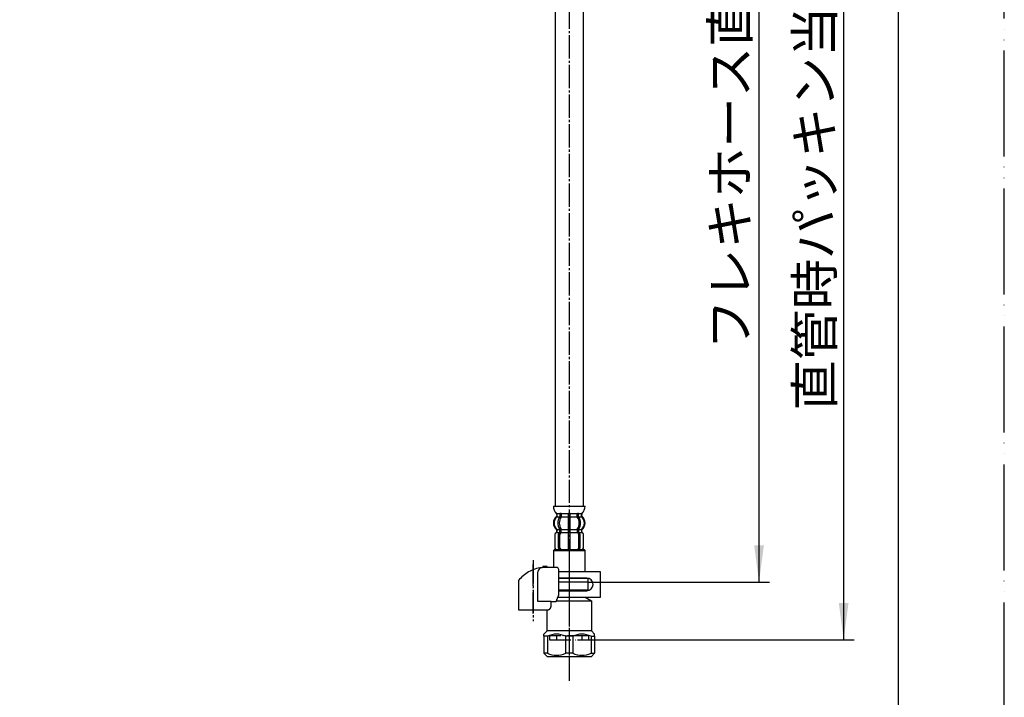
# Model space of a CAD drawing. Units: millimetres. Extents: x 0 to 1050, y 0 to 1485.
# Drawn here: x 585 to 1050, y 331 to 651 of the extents above; entities that cross this region are included whole.
import ezdxf

# ---------------------------------------------------------------- set-up
doc = ezdxf.new("R2010")
doc.units = ezdxf.units.MM
doc.linetypes.add('DASH_CENTER', pattern=[14, 11, -1, 1, -1])
doc.linetypes.add('PHANTOM', pattern=[13, 10, -1, 0, -1, 0, -1])
doc.layers.add('1', color=7, linetype='Continuous')
doc.styles.add('CONVERTER_11', font='MS Mincho.ttf', dxfattribs={"width": 0.89})
doc.dimstyles.new('ME10_DIM_11', dxfattribs={"dimtxt": 17.5, "dimasz": 17.5, "dimexe": 5, "dimexo": 0, "dimgap": 5, "dimtad": 1, "dimdsep": 46, "dimtxsty": 'CONVERTER_11', "dimsah": 1, "dimcen": 0.09, "dimclrd": 2, "dimclre": 2, "dimclrt": 7, "dimadec": 0, "dimazin": 0, "dimtfac": 1, "dimtdec": 4, "dimtix": 1, "dimtmove": 0, "dimatfit": 3, "dimfxl": 1, "dimtolj": 1, "dimtzin": 0, "dimarcsym": 0})
doc.dimstyles.new('ME10_DIM_17', dxfattribs={"dimtxt": 17.5, "dimasz": 17.5, "dimexe": 5, "dimexo": 0, "dimgap": 5, "dimtad": 1, "dimdsep": 46, "dimtxsty": 'CONVERTER_11', "dimsah": 1, "dimcen": 0.09, "dimclrd": 2, "dimclre": 2, "dimclrt": 7, "dimadec": 0, "dimazin": 0, "dimtfac": 1, "dimtdec": 4, "dimtix": 1, "dimtmove": 0, "dimatfit": 3, "dimfxl": 1, "dimtolj": 1, "dimtzin": 0, "dimarcsym": 0})

# ---------------------------------------------------------------- blocks, each defined once
blk = doc.blocks.new('30-69D-C2K__2', base_point=(812.64, 303.28))
at = {"color": 7, "linetype": 'Continuous'}
for p, q in [((851.84, 382.05), (853.34, 382.05)), ((853.34, 382.05), (853.34, 385.55))]:
    blk.add_line(p, q, dxfattribs=at)
at = {"layer": '1', "color": 7, "linetype": 'Continuous'}
for p, q in [((839.42, 382.05), (851.84, 382.05)), ((851.84, 382.05), (851.84, 381.55)), ((851.84, 378.55), (854.84, 376.82)), ((833.84, 362.55), (833.84, 372.55)), ((838.25, 376.82), (854.84, 376.82)), ((854.84, 376.82), (854.84, 362.55)), ((832.34, 361.05), (833.84, 362.55)), ((832.34, 360.05), (832.34, 361.05)), ((834.01, 360.05), (832.34, 360.05)), ((832.34, 360.05), (832.34, 352.05)), ((854.84, 362.55), (833.84, 362.55)), ((834.01, 360.05), (834.01, 352.05)), ((842.67, 352.05), (842.67, 360.05)), ((846.01, 360.05), (842.67, 360.05)), ((846.01, 360.05), (846.01, 352.05)), ((854.67, 360.05), (854.67, 352.05)), ((854.67, 360.05), (856.34, 360.05)), ((854.84, 362.55), (856.34, 361.05)), ((856.34, 360.05), (856.34, 361.05)), ((856.34, 360.05), (856.34, 352.05)), ((832.34, 352.05), (833.84, 350.55)), ((834.01, 352.05), (832.34, 352.05)), ((833.84, 350.55), (844.34, 350.55)), ((846.01, 352.05), (842.67, 352.05)), ((844.34, 350.55), (854.84, 350.55)), ((854.67, 352.05), (856.34, 352.05)), ((856.34, 352.05), (854.84, 350.55))]:
    blk.add_line(p, q, dxfattribs=at)
for centre, start, end in [((838.34, 351.18), 63.9922, 116.0078), ((850.34, 351.18), 63.9922, 116.0078), ((838.34, 360.93), 243.9922, 296.0078), ((850.34, 360.93), 243.9922, 296.0078)]:
    blk.add_arc(centre, 9.87, start, end, dxfattribs=at)
blk = doc.blocks.new('71-31-C2K__3', base_point=(1481.56, 387.59))
at = {"layer": '1', "color": 7, "linetype": 'Continuous'}
for p, q in [((859.14, 390.55), (839.42, 390.55)), ((852.64, 387.55), (839.42, 387.55)), ((859.14, 378.55), (859.14, 390.55)), ((838.99, 378.55), (859.14, 378.55)), ((839.42, 381.55), (852.64, 381.55))]:
    blk.add_line(p, q, dxfattribs=at)
for start, end in [(0, 90), (270, 0)]:
    blk.add_arc((852.64, 384.55), 3, start, end, dxfattribs=at)
blk = doc.blocks.new('88-153BK__4', base_point=(1224.1, 116.01))
at = {"color": 7, "linetype": 'Continuous'}
for p, q in [((820.36, 386.39), (820.36, 385.55)), ((838.14, 376.55), (839.42, 379.55))]:
    blk.add_line(p, q, dxfattribs=at)
for centre, radius, start, end in [((833.11, 376.28), 16.27, 96.2976, 119.5519), ((833.11, 376.28), 16.27, 94.4056, 96.2976), ((833.11, 376.28), 16.27, 90, 94.4056), ((838.42, 391.55), 1, 0, 90), ((833.11, 376.28), 16.27, 119.5519, 141.584)]:
    blk.add_arc(centre, radius, start, end, dxfattribs=at)
at = {"layer": '1', "color": 4, "linetype": 'PHANTOM'}
blk.add_line((827.36, 370.74), (827.36, 394.34), dxfattribs=at)
at = {"layer": '1', "color": 7, "linetype": 'Continuous'}
for p, q in [((831.86, 393.05), (831.86, 392.5)), ((833.86, 393.05), (831.86, 393.05)), ((833.86, 392.55), (833.11, 392.55)), ((833.86, 392.55), (833.86, 393.05)), ((838.42, 392.55), (833.86, 392.55)), ((839.42, 379.55), (839.42, 391.55)), ((829.54, 376.55), (829.54, 390.47)), ((820.36, 385.55), (820.36, 372.55)), ((820.36, 372.55), (834.36, 372.55)), ((835.82, 376.55), (829.54, 376.55)), ((834.36, 372.55), (834.36, 372.58)), ((835.82, 376.55), (838.14, 376.55)), ((835.82, 374.55), (835.82, 376.55))]:
    blk.add_line(p, q, dxfattribs=at)
blk.add_arc((831.54, 390.47), 2, 96.2976, 180, dxfattribs=at)
blk.add_open_spline([(834.36, 372.58), (834.36, 372.58), (834.37, 372.58), (834.39, 372.58), (834.4, 372.58), (834.4, 372.58), (834.41, 372.59), (834.42, 372.59), (834.43, 372.59), (834.43, 372.59), (834.44, 372.59), (834.45, 372.59), (834.46, 372.6), (834.46, 372.6), (834.47, 372.6), (834.48, 372.6), (834.49, 372.6), (834.49, 372.61), (834.5, 372.61), (834.51, 372.61), (834.52, 372.61), (834.52, 372.62), (834.53, 372.62), (834.54, 372.62), (834.55, 372.62), (834.55, 372.62), (834.56, 372.63), (834.57, 372.63), (834.58, 372.63), (834.58, 372.63), (834.59, 372.64), (834.6, 372.64), (834.61, 372.64), (834.61, 372.64), (834.62, 372.65), (834.63, 372.65), (834.63, 372.65), (834.64, 372.66), (834.65, 372.66), (834.66, 372.66), (834.66, 372.66), (834.67, 372.67), (834.68, 372.67), (834.68, 372.67), (834.69, 372.68), (834.7, 372.68), (834.7, 372.68), (834.71, 372.68), (834.72, 372.69), (834.73, 372.69), (834.73, 372.69), (834.74, 372.7), (834.75, 372.7), (834.75, 372.7), (834.76, 372.71), (834.77, 372.71), (834.78, 372.71), (834.78, 372.72), (834.79, 372.72), (834.8, 372.72), (834.8, 372.73), (834.81, 372.73), (834.82, 372.74), (834.82, 372.74), (834.83, 372.74), (834.84, 372.75), (834.84, 372.75), (834.85, 372.75), (834.86, 372.76), (834.86, 372.76), (834.87, 372.77), (834.88, 372.77), (834.88, 372.77), (834.89, 372.78), (834.9, 372.78), (834.9, 372.79), (834.91, 372.79), (834.92, 372.79), (834.92, 372.8), (834.93, 372.8), (834.94, 372.81), (834.94, 372.81), (834.95, 372.82), (834.96, 372.82), (834.96, 372.82), (834.97, 372.83), (834.98, 372.83), (834.98, 372.84), (834.99, 372.84), (835, 372.85), (835, 372.85), (835.01, 372.86), (835.02, 372.86), (835.02, 372.87), (835.03, 372.87), (835.03, 372.88), (835.04, 372.88), (835.05, 372.88), (835.05, 372.89), (835.06, 372.89), (835.07, 372.9), (835.07, 372.9), (835.08, 372.91), (835.08, 372.91), (835.09, 372.92), (835.1, 372.92), (835.1, 372.93), (835.11, 372.93), (835.12, 372.94), (835.12, 372.94), (835.13, 372.95), (835.13, 372.96), (835.14, 372.96), (835.15, 372.97), (835.15, 372.97), (835.16, 372.98), (835.16, 372.98), (835.17, 372.99), (835.18, 372.99), (835.18, 373), (835.19, 373), (835.19, 373.01), (835.2, 373.01), (835.2, 373.02), (835.2, 373.02), (835.21, 373.02), (835.21, 373.03), (835.22, 373.03), (835.22, 373.04), (835.23, 373.04), (835.23, 373.05), (835.24, 373.06), (835.24, 373.06), (835.25, 373.07), (835.26, 373.07), (835.26, 373.08), (835.27, 373.08), (835.27, 373.09), (835.28, 373.1), (835.28, 373.1), (835.29, 373.11), (835.29, 373.11), (835.3, 373.12), (835.31, 373.13), (835.31, 373.13), (835.32, 373.14), (835.32, 373.14), (835.33, 373.15), (835.33, 373.16), (835.34, 373.16), (835.34, 373.17), (835.35, 373.18), (835.35, 373.18), (835.36, 373.19), (835.36, 373.2), (835.37, 373.2), (835.37, 373.21), (835.38, 373.21), (835.38, 373.22), (835.39, 373.23), (835.39, 373.23), (835.4, 373.24), (835.4, 373.25), (835.41, 373.25), (835.41, 373.26), (835.42, 373.27), (835.42, 373.27), (835.43, 373.28), (835.43, 373.29), (835.44, 373.29), (835.44, 373.3), (835.45, 373.31), (835.45, 373.31), (835.46, 373.32), (835.46, 373.33), (835.47, 373.34), (835.47, 373.34), (835.47, 373.35), (835.48, 373.36), (835.48, 373.36), (835.49, 373.37), (835.49, 373.38), (835.5, 373.38), (835.5, 373.39), (835.51, 373.4), (835.51, 373.41), (835.51, 373.41), (835.52, 373.42), (835.52, 373.43), (835.53, 373.43), (835.53, 373.44), (835.54, 373.45), (835.54, 373.46), (835.54, 373.46), (835.55, 373.47), (835.55, 373.48), (835.56, 373.49), (835.56, 373.49), (835.56, 373.5), (835.57, 373.51), (835.57, 373.52), (835.58, 373.52), (835.58, 373.53), (835.58, 373.54), (835.59, 373.54), (835.59, 373.55), (835.59, 373.56), (835.6, 373.57), (835.6, 373.58), (835.61, 373.58), (835.61, 373.59), (835.61, 373.6), (835.62, 373.61), (835.62, 373.61), (835.62, 373.62), (835.63, 373.63), (835.63, 373.64), (835.63, 373.64), (835.64, 373.65), (835.64, 373.66), (835.64, 373.67), (835.65, 373.68), (835.65, 373.68), (835.65, 373.69), (835.66, 373.7), (835.66, 373.71), (835.66, 373.71), (835.67, 373.72), (835.67, 373.73), (835.67, 373.74), (835.68, 373.75), (835.68, 373.76), (835.68, 373.76), (835.69, 373.77), (835.69, 373.78), (835.69, 373.79), (835.69, 373.8), (835.7, 373.8), (835.7, 373.81), (835.7, 373.82), (835.71, 373.83), (835.71, 373.84), (835.71, 373.84), (835.71, 373.85), (835.72, 373.86), (835.72, 373.87), (835.72, 373.88), (835.72, 373.88), (835.73, 373.89), (835.73, 373.9), (835.73, 373.91), (835.73, 373.92), (835.74, 373.93), (835.74, 373.93), (835.74, 373.94), (835.74, 373.95), (835.74, 373.96), (835.75, 373.97), (835.75, 373.98), (835.75, 373.98), (835.75, 373.99), (835.76, 374), (835.76, 374.01), (835.76, 374.02), (835.76, 374.03), (835.76, 374.03), (835.77, 374.04), (835.77, 374.05), (835.77, 374.06), (835.77, 374.07), (835.77, 374.08), (835.77, 374.09), (835.78, 374.09), (835.78, 374.1), (835.78, 374.11), (835.78, 374.12), (835.78, 374.13), (835.78, 374.14), (835.79, 374.14), (835.79, 374.15), (835.79, 374.16), (835.79, 374.17), (835.79, 374.18), (835.79, 374.19), (835.79, 374.2), (835.8, 374.2), (835.8, 374.21), (835.8, 374.22), (835.8, 374.23), (835.8, 374.24), (835.8, 374.25), (835.8, 374.26), (835.8, 374.27), (835.81, 374.27), (835.81, 374.28), (835.81, 374.29), (835.81, 374.3), (835.81, 374.31), (835.81, 374.32), (835.81, 374.33), (835.81, 374.33), (835.81, 374.34), (835.81, 374.35), (835.81, 374.36), (835.82, 374.37), (835.82, 374.38), (835.82, 374.38), (835.82, 374.39), (835.82, 374.4), (835.82, 374.41), (835.82, 374.41), (835.82, 374.42), (835.82, 374.43), (835.82, 374.44), (835.82, 374.44), (835.82, 374.45), (835.82, 374.46), (835.82, 374.46), (835.82, 374.47), (835.82, 374.48), (835.82, 374.49), (835.82, 374.49), (835.82, 374.5), (835.82, 374.51), (835.82, 374.52), (835.82, 374.52), (835.82, 374.54), (835.82, 374.55), (835.82, 374.55)], degree=3, knots=[0, 0, 0, 0, 0.017036, 0.034072, 0.041113, 0.048154, 0.055195, 0.062236, 0.070021, 0.077806, 0.085591, 0.093376, 0.101161, 0.108947, 0.116732, 0.124517, 0.132321, 0.140124, 0.147928, 0.155731, 0.163535, 0.171339, 0.179142, 0.186946, 0.194671, 0.202396, 0.210121, 0.217847, 0.225572, 0.233297, 0.241022, 0.248747, 0.256455, 0.264162, 0.271869, 0.279576, 0.287283, 0.294991, 0.302697, 0.310404, 0.317761, 0.325118, 0.332475, 0.339832, 0.347876, 0.355921, 0.363966, 0.372011, 0.379716, 0.387422, 0.395129, 0.402835, 0.410541, 0.418247, 0.425953, 0.433659, 0.441382, 0.449105, 0.456828, 0.464551, 0.472275, 0.479998, 0.487721, 0.495444, 0.503327, 0.511211, 0.519095, 0.526978, 0.534862, 0.542746, 0.550629, 0.558513, 0.56638, 0.574246, 0.582113, 0.58998, 0.597846, 0.605713, 0.613579, 0.621446, 0.628852, 0.636259, 0.643666, 0.651072, 0.659386, 0.667701, 0.676015, 0.68433, 0.692195, 0.70006, 0.707926, 0.715791, 0.723656, 0.731522, 0.739387, 0.747253, 0.755134, 0.763015, 0.770896, 0.778777, 0.786658, 0.794539, 0.80242, 0.810301, 0.818373, 0.826444, 0.834515, 0.842587, 0.850658, 0.85873, 0.866801, 0.874873, 0.882945, 0.891016, 0.89887, 0.906723, 0.914577, 0.92243, 0.930284, 0.938137, 0.94599, 0.953843, 0.961696, 0.969549, 0.970557, 0.971565, 0.979618, 0.987672, 0.995726, 1.003779, 1.011832, 1.019886, 1.027939, 1.035993, 1.044046, 1.0521, 1.060167, 1.068235, 1.076303, 1.084372, 1.092442, 1.100513, 1.108585, 1.116657, 1.124729, 1.132801, 1.141074, 1.149347, 1.157619, 1.16589, 1.17416, 1.182431, 1.190701, 1.198971, 1.207227, 1.215484, 1.22374, 1.231997, 1.240254, 1.248511, 1.256768, 1.265026, 1.272785, 1.280545, 1.288305, 1.296064, 1.304807, 1.313551, 1.322294, 1.331037, 1.339293, 1.347549, 1.355804, 1.36406, 1.372316, 1.380571, 1.388827, 1.397083, 1.405352, 1.413621, 1.42189, 1.430159, 1.438428, 1.446697, 1.454967, 1.463236, 1.471689, 1.480142, 1.488595, 1.497048, 1.505501, 1.513954, 1.522407, 1.53086, 1.539299, 1.547739, 1.556178, 1.564617, 1.573057, 1.581496, 1.589935, 1.598375, 1.606386, 1.614398, 1.622409, 1.63042, 1.639278, 1.648136, 1.656993, 1.665851, 1.67429, 1.682728, 1.691167, 1.699605, 1.708044, 1.716482, 1.724921, 1.733359, 1.74181, 1.750262, 1.758713, 1.767164, 1.775615, 1.784066, 1.792518, 1.800969, 1.809567, 1.818165, 1.826763, 1.835362, 1.84396, 1.852558, 1.861156, 1.869754, 1.87834, 1.886925, 1.895511, 1.904096, 1.912682, 1.921267, 1.929853, 1.938438, 1.94671, 1.954982, 1.963255, 1.971527, 1.980416, 1.989306, 1.998196, 2.007086, 2.01567, 2.024255, 2.03284, 2.041425, 2.05001, 2.058594, 2.067179, 2.075764, 2.084361, 2.092958, 2.101555, 2.110152, 2.118749, 2.127346, 2.135943, 2.14454, 2.153232, 2.161923, 2.170615, 2.179306, 2.187998, 2.19669, 2.205381, 2.214073, 2.222752, 2.231432, 2.240111, 2.248791, 2.25747, 2.26615, 2.274829, 2.283508, 2.292021, 2.300534, 2.309046, 2.317559, 2.326397, 2.335234, 2.344072, 2.35291, 2.361589, 2.370268, 2.378947, 2.387626, 2.396305, 2.404984, 2.413664, 2.422343, 2.431034, 2.439725, 2.448416, 2.457107, 2.465798, 2.474489, 2.48318, 2.491871, 2.499141, 2.506412, 2.513683, 2.520954, 2.528224, 2.535495, 2.542766, 2.550036, 2.557298, 2.564559, 2.571821, 2.579082, 2.586344, 2.593606, 2.600867, 2.608129, 2.615386, 2.622643, 2.6299, 2.637157, 2.65167, 2.666184, 2.666184, 2.666184, 2.666184], dxfattribs=at)
blk = doc.blocks.new('30-69X-1S-BK__5', base_point=(397.53, 1197.78))
at = {"layer": '1', "color": 4, "linetype": 'PHANTOM'}
for p, q in [((844.34, 401.05), (844.34, 347.55)), ((853.59, 360.31), (835.09, 360.31)), ((835.09, 360.31), (835.09, 358.31)), ((838.44, 358.31), (838.44, 360.31)), ((850.24, 360.31), (850.24, 358.31)), ((853.59, 358.31), (853.59, 360.31)), ((835.09, 358.31), (853.59, 358.31))]:
    blk.add_line(p, q, dxfattribs=at)
for name, p in [('88-153BK__4', (1224.1, 116.01)), ('71-31-C2K__3', (1481.56, 387.59)), ('30-69D-C2K__2', (812.64, 303.28))]:
    blk.add_blockref(name, p)
blk = doc.blocks.new('33-108X-1__9', base_point=(409.64, 488.8))
at = {"layer": '1', "color": 7, "linetype": 'Continuous'}
for p, q in [((409.34, 752.81), (409.34, 710.34)), ((422.74, 710.34), (422.74, 752.81)), ((837.64, 752.81), (837.64, 421.55)), ((851.04, 421.55), (851.04, 752.81)), ((505.67, 558.22), (429.01, 687.88)), ((493.63, 552.25), (416.98, 681.91)), ((499.91, 530.21), (499.91, 421.55)), ((513.31, 421.55), (513.31, 530.21))]:
    blk.add_line(p, q, dxfattribs=at)
for centre, radius, start, end in [((466.04, 710.34), 56.7, 180, 210.0909), ((466.04, 710.34), 43.3, 180, 211.2418), ((456.61, 529.79), 56.7, 0.4233, 30.091), ((456.61, 529.79), 43.3, 0.5543, 31.242)]:
    blk.add_arc(centre, radius, start, end, dxfattribs=at)
blk = doc.blocks.new('33-108-2-C2', base_point=(499.41, 413.05))
at = {"color": 7, "linetype": 'Continuous'}
for p, q in [((502.16, 417.9), (502.16, 416.71)), ((502.21, 416.45), (502.73, 416.45)), ((502.87, 417.9), (502.87, 416.71)), ((506.11, 417.9), (506.11, 416.55)), ((506.11, 416.55), (506.11, 410.55)), ((506.21, 418.15), (506.61, 418.15)), ((506.21, 416.45), (506.61, 416.45)), ((506.61, 418.15), (507.01, 418.15)), ((506.61, 416.45), (507.01, 416.45)), ((507.11, 416.55), (507.11, 417.9)), ((507.11, 410.55), (507.11, 416.55)), ((510.35, 416.71), (510.35, 417.9)), ((510.48, 416.45), (511, 416.45)), ((511.05, 416.71), (511.05, 417.9)), ((839.89, 417.9), (839.89, 416.71)), ((839.94, 416.45), (840.46, 416.45)), ((840.6, 417.9), (840.6, 416.71)), ((843.84, 417.9), (843.84, 416.55)), ((843.84, 416.55), (843.84, 410.55)), ((843.94, 418.15), (844.34, 418.15)), ((843.94, 416.45), (844.34, 416.45)), ((844.34, 418.15), (844.74, 418.15)), ((844.34, 416.45), (844.74, 416.45)), ((844.84, 416.55), (844.84, 417.9)), ((844.84, 410.55), (844.84, 416.55)), ((848.08, 416.71), (848.08, 417.9)), ((848.21, 416.45), (848.73, 416.45)), ((848.78, 416.71), (848.78, 417.9)), ((500.78, 409.46), (500.78, 410.33)), ((502.16, 409.41), (502.16, 410.4)), ((502.21, 410.65), (502.73, 410.65)), ((502.87, 409.05), (502.87, 410.4)), ((506.11, 410.55), (506.11, 409.05)), ((506.21, 410.65), (506.61, 410.65)), ((506.61, 410.65), (507.01, 410.65)), ((507.11, 409.05), (507.11, 410.55)), ((510.35, 410.4), (510.35, 409.05)), ((510.48, 410.65), (511, 410.65)), ((511.05, 410.4), (511.05, 409.41)), ((512.44, 410.33), (512.44, 409.46)), ((838.51, 409.46), (838.51, 410.33)), ((839.89, 409.41), (839.89, 410.4)), ((839.94, 410.65), (840.46, 410.65)), ((840.6, 409.05), (840.6, 410.4)), ((843.84, 410.55), (843.84, 409.05)), ((843.94, 410.65), (844.34, 410.65)), ((844.34, 410.65), (844.74, 410.65)), ((844.84, 409.05), (844.84, 410.55)), ((848.08, 410.4), (848.08, 409.05)), ((848.21, 410.65), (848.73, 410.65)), ((848.78, 410.4), (848.78, 409.41)), ((850.17, 410.33), (850.17, 409.46)), ((499.81, 408.15), (499.81, 401.95)), ((499.87, 408.15), (499.87, 401.95)), ((501.52, 401.75), (501.52, 408.35)), ((502.21, 409.15), (502.77, 409.15)), ((502.23, 401.75), (502.23, 408.35)), ((506.11, 409.05), (506.11, 401.05)), ((506.21, 409.15), (506.61, 409.15)), ((506.61, 409.15), (507.01, 409.15)), ((507.11, 401.05), (507.11, 409.05)), ((510.44, 409.15), (511, 409.15)), ((510.98, 408.35), (510.98, 401.75)), ((511.69, 408.35), (511.69, 401.75)), ((513.34, 401.95), (513.34, 408.15)), ((513.41, 401.95), (513.41, 408.15)), ((837.54, 408.15), (837.54, 401.95)), ((837.6, 408.15), (837.6, 401.95)), ((839.25, 401.75), (839.25, 408.35)), ((839.94, 409.15), (840.5, 409.15)), ((839.96, 401.75), (839.96, 408.35)), ((843.84, 409.05), (843.84, 401.05)), ((843.94, 409.15), (844.34, 409.15)), ((844.34, 409.15), (844.74, 409.15)), ((844.84, 401.05), (844.84, 409.05)), ((848.17, 409.15), (848.73, 409.15)), ((848.71, 408.35), (848.71, 401.75)), ((849.42, 408.35), (849.42, 401.75)), ((851.07, 401.95), (851.07, 408.15)), ((851.14, 401.95), (851.14, 408.15))]:
    blk.add_line(p, q, dxfattribs=at)
for centre, radius, start, end in [((503.43, 413.55), 4, 134.4214, 225.6402), ((500.27, 416.77), 0.5, 314.4214, 0), ((500.65, 418.05), 0.1, 22.0737, 90), ((500.27, 417.9), 0.5, 0, 22.0737), ((506.38, 413.55), 5.18, 146.2456, 213.7544), ((507.09, 413.55), 5.18, 146.2456, 213.7544), ((501.66, 417.9), 0.5, 17.496, 32.9514), ((501.66, 416.71), 0.5, 326.2456, 341.8773), ((501.66, 417.9), 0.5, 0, 17.496), ((501.66, 416.71), 0.5, 341.8773, 0), ((502.37, 416.71), 0.5, 326.2456, 0), ((502.37, 417.9), 0.5, 0, 32.9514), ((505.61, 417.9), 0.5, 17.496, 32.9514), ((505.61, 417.9), 0.5, 0, 17.496), ((507.61, 417.9), 0.5, 162.504, 180), ((507.61, 417.9), 0.5, 147.0486, 162.504), ((510.85, 417.9), 0.5, 147.0486, 180), ((510.85, 416.71), 0.5, 180, 213.7544), ((506.12, 413.55), 5.18, 326.2456, 33.7544), ((511.55, 417.9), 0.5, 162.504, 180), ((511.55, 416.71), 0.5, 180, 198.1227), ((511.55, 417.9), 0.5, 147.0486, 162.504), ((511.55, 416.71), 0.5, 198.1227, 213.7544), ((506.83, 413.55), 5.18, 326.2456, 33.7544), ((512.94, 417.9), 0.5, 157.9263, 180), ((512.94, 416.77), 0.5, 180, 225.5786), ((512.57, 418.05), 0.1, 90, 157.9263), ((509.79, 413.55), 4, 314.3598, 45.5786), ((841.16, 413.55), 4, 134.4214, 225.6402), ((838, 416.77), 0.5, 314.4214, 0), ((838.38, 418.05), 0.1, 22.0737, 90), ((838, 417.9), 0.5, 0, 22.0737), ((844.11, 413.55), 5.18, 146.2456, 213.7544), ((844.82, 413.55), 5.18, 146.2456, 213.7544), ((839.39, 417.9), 0.5, 17.496, 32.9514), ((839.39, 416.71), 0.5, 326.2456, 341.8773), ((839.39, 417.9), 0.5, 0, 17.496), ((839.39, 416.71), 0.5, 341.8773, 0), ((840.1, 416.71), 0.5, 326.2456, 0), ((840.1, 417.9), 0.5, 0, 32.9514), ((843.34, 417.9), 0.5, 17.496, 32.9514), ((843.34, 417.9), 0.5, 0, 17.496), ((845.34, 417.9), 0.5, 162.504, 180), ((845.34, 417.9), 0.5, 147.0486, 162.504), ((848.58, 417.9), 0.5, 147.0486, 180), ((848.58, 416.71), 0.5, 180, 213.7544), ((843.85, 413.55), 5.18, 326.2456, 33.7544), ((849.28, 417.9), 0.5, 162.504, 180), ((849.28, 416.71), 0.5, 180, 198.1227), ((849.28, 417.9), 0.5, 147.0486, 162.504), ((849.28, 416.71), 0.5, 198.1227, 213.7544), ((844.56, 413.55), 5.18, 326.2456, 33.7544), ((850.67, 417.9), 0.5, 157.9263, 180), ((850.67, 416.77), 0.5, 180, 225.5786), ((850.3, 418.05), 0.1, 90, 157.9263), ((847.52, 413.55), 4, 314.3598, 45.5786), ((500.28, 410.33), 0.5, 0, 45.6402), ((501.66, 410.4), 0.5, 18.1227, 33.7544), ((501.66, 410.4), 0.5, 0, 18.1227), ((502.37, 410.4), 0.5, 0, 33.7544), ((510.85, 410.4), 0.5, 146.2456, 180), ((511.55, 410.4), 0.5, 161.8773, 180), ((511.55, 410.4), 0.5, 146.2456, 161.8773), ((512.94, 410.33), 0.5, 134.3598, 180), ((838.01, 410.33), 0.5, 0, 45.6402), ((839.39, 410.4), 0.5, 18.1227, 33.7544), ((839.39, 410.4), 0.5, 0, 18.1227), ((840.1, 410.4), 0.5, 0, 33.7544), ((848.58, 410.4), 0.5, 146.2456, 180), ((849.28, 410.4), 0.5, 161.8773, 180), ((849.28, 410.4), 0.5, 146.2456, 161.8773), ((850.67, 410.33), 0.5, 134.3598, 180), ((500.71, 408.15), 0.9, 110.9248, 180), ((500.77, 408.15), 0.9, 110.7733, 180), ((500.21, 409.46), 0.5, 290.9248, 0), ((500.28, 409.46), 0.5, 290.7733, 0), ((502.22, 408.35), 0.7, 117.9071, 180), ((501.66, 409.41), 0.5, 297.9071, 313.8713), ((501.66, 409.41), 0.5, 313.8713, 0), ((502.23, 408.97), 0.183, 95.871, 120.9917), ((502.93, 408.35), 0.7, 95.0524, 180), ((502.75, 409.04), 0.119, 43.2267, 78.73), ((502.93, 408.35), 0.7, 90, 95.0524), ((510.28, 408.35), 0.7, 84.9476, 90), ((510.28, 408.35), 0.7, 0, 84.9476), ((510.46, 409.04), 0.119, 101.27, 136.7733), ((510.98, 408.97), 0.183, 59.0083, 84.129), ((511.55, 409.41), 0.5, 180, 226.1287), ((511.55, 409.41), 0.5, 226.1287, 242.0929), ((510.99, 408.35), 0.7, 0, 62.0929), ((512.94, 409.46), 0.5, 180, 249.2267), ((513.01, 409.46), 0.5, 180, 249.0752), ((512.44, 408.15), 0.9, 0, 69.2267), ((512.51, 408.15), 0.9, 0, 69.0752), ((838.44, 408.15), 0.9, 110.9248, 180), ((838.5, 408.15), 0.9, 110.7733, 180), ((837.94, 409.46), 0.5, 290.9248, 0), ((838.01, 409.46), 0.5, 290.7733, 0), ((839.95, 408.35), 0.7, 117.9071, 180), ((839.39, 409.41), 0.5, 297.9071, 313.8713), ((839.39, 409.41), 0.5, 313.8713, 0), ((839.96, 408.97), 0.183, 95.871, 120.9917), ((840.66, 408.35), 0.7, 95.0524, 180), ((840.48, 409.04), 0.119, 43.2267, 78.73), ((840.66, 408.35), 0.7, 90, 95.0524), ((848.01, 408.35), 0.7, 84.9476, 90), ((848.01, 408.35), 0.7, 0, 84.9476), ((848.19, 409.04), 0.119, 101.27, 136.7733), ((848.71, 408.97), 0.183, 59.0083, 84.129), ((849.28, 409.41), 0.5, 180, 226.1287), ((849.28, 409.41), 0.5, 226.1287, 242.0929), ((848.72, 408.35), 0.7, 0, 62.0929), ((850.67, 409.46), 0.5, 180, 249.2267), ((850.74, 409.46), 0.5, 180, 249.0752), ((850.17, 408.15), 0.9, 0, 69.2267), ((850.24, 408.15), 0.9, 0, 69.0752), ((500.71, 401.95), 0.9, 180, 270), ((500.77, 401.95), 0.9, 180, 270), ((502.22, 401.75), 0.7, 180, 270), ((502.93, 401.75), 0.7, 180, 270), ((510.28, 401.75), 0.7, 270, 0), ((510.99, 401.75), 0.7, 270, 0), ((512.44, 401.95), 0.9, 270, 0), ((512.51, 401.95), 0.9, 270, 0), ((838.44, 401.95), 0.9, 180, 270), ((838.5, 401.95), 0.9, 180, 270), ((839.95, 401.75), 0.7, 180, 270), ((840.66, 401.75), 0.7, 180, 270), ((848.01, 401.75), 0.7, 270, 0), ((848.72, 401.75), 0.7, 270, 0), ((850.17, 401.95), 0.9, 270, 0), ((850.24, 401.95), 0.9, 270, 0)]:
    blk.add_arc(centre, radius, start, end, dxfattribs=at)
at = {"layer": '1', "color": 7, "linetype": 'Continuous'}
for p, q in [((499.12, 421.55), (506.61, 421.55)), ((506.61, 421.55), (514.09, 421.55)), ((836.85, 421.55), (844.34, 421.55)), ((844.34, 421.55), (851.82, 421.55)), ((500.71, 417.56), (500.71, 416.99)), ((500.77, 418.05), (501.52, 418.05)), ((500.77, 417.9), (500.77, 416.77)), ((500.77, 416.55), (502.14, 416.55)), ((501.52, 418.05), (502.14, 418.05)), ((502.21, 418.15), (502.73, 418.15)), ((502.87, 418.05), (506.08, 418.05)), ((502.87, 416.55), (506.11, 416.55)), ((507.11, 416.55), (510.35, 416.55)), ((507.13, 418.05), (510.35, 418.05)), ((510.48, 418.15), (511, 418.15)), ((511.08, 418.05), (511.69, 418.05)), ((511.08, 416.55), (512.44, 416.55)), ((511.69, 418.05), (512.44, 418.05)), ((512.44, 416.77), (512.44, 417.9)), ((512.51, 416.99), (512.51, 417.56)), ((838.44, 417.56), (838.44, 416.99)), ((838.5, 418.05), (839.25, 418.05)), ((838.5, 417.9), (838.5, 416.77)), ((838.5, 416.55), (839.87, 416.55)), ((839.25, 418.05), (839.87, 418.05)), ((839.94, 418.15), (840.46, 418.15)), ((840.6, 418.05), (843.81, 418.05)), ((840.6, 416.55), (843.84, 416.55)), ((844.84, 416.55), (848.08, 416.55)), ((844.86, 418.05), (848.08, 418.05)), ((848.21, 418.15), (848.73, 418.15)), ((848.81, 418.05), (849.42, 418.05)), ((848.81, 416.55), (850.17, 416.55)), ((849.42, 418.05), (850.17, 418.05)), ((850.17, 416.77), (850.17, 417.9)), ((850.24, 416.99), (850.24, 417.56)), ((500.71, 410.11), (500.71, 409.46)), ((500.78, 410.55), (502.14, 410.55)), ((502.87, 410.55), (506.11, 410.55)), ((507.11, 410.55), (510.35, 410.55)), ((511.08, 410.55), (512.44, 410.55)), ((512.51, 409.46), (512.51, 410.11)), ((838.44, 410.11), (838.44, 409.46)), ((838.51, 410.55), (839.87, 410.55)), ((840.6, 410.55), (843.84, 410.55)), ((844.84, 410.55), (848.08, 410.55)), ((848.81, 410.55), (850.17, 410.55)), ((850.24, 409.46), (850.24, 410.11)), ((500.71, 409.05), (500.78, 409.05)), ((500.77, 409.05), (502.01, 409.05)), ((502.93, 409.05), (506.11, 409.05)), ((507.11, 409.05), (510.28, 409.05)), ((511.21, 409.05), (512.44, 409.05)), ((512.44, 409.05), (512.51, 409.05)), ((838.44, 409.05), (838.51, 409.05)), ((838.5, 409.05), (839.74, 409.05)), ((840.66, 409.05), (843.84, 409.05)), ((844.84, 409.05), (848.01, 409.05)), ((848.94, 409.05), (850.17, 409.05)), ((850.17, 409.05), (850.24, 409.05)), ((500.71, 401.05), (500.94, 401.05)), ((500.94, 401.05), (502.22, 401.05)), ((502.22, 401.05), (510.99, 401.05)), ((502.94, 401.05), (503.83, 401.05)), ((510.99, 401.05), (512.27, 401.05)), ((512.27, 401.05), (512.51, 401.05)), ((838.44, 401.05), (838.67, 401.05)), ((838.67, 401.05), (839.95, 401.05)), ((839.95, 401.05), (848.72, 401.05)), ((840.67, 401.05), (841.56, 401.05)), ((848.72, 401.05), (850, 401.05)), ((850, 401.05), (850.24, 401.05))]:
    blk.add_line(p, q, dxfattribs=at)
for centre, radius, start, end in [((505.02, 421.77), 5.9, 182.1671, 221.6831), ((508.2, 421.77), 5.9, 318.3169, 357.8329), ((842.75, 421.77), 5.9, 182.1671, 221.6831), ((845.93, 421.77), 5.9, 318.3169, 357.8329), ((503.11, 413.55), 4, 130.1286, 180), ((500.21, 416.99), 0.5, 310.1286, 0), ((500.21, 417.56), 0.5, 0, 35.7393), ((513.01, 417.56), 0.5, 144.2607, 180), ((513.01, 416.99), 0.5, 180, 229.8714), ((510.11, 413.55), 4, 0, 49.8714), ((840.84, 413.55), 4, 130.1286, 180), ((837.94, 416.99), 0.5, 310.1286, 0), ((837.94, 417.56), 0.5, 0, 35.7393), ((850.74, 417.56), 0.5, 144.2607, 180), ((850.74, 416.99), 0.5, 180, 229.8714), ((847.84, 413.55), 4, 0, 49.8714), ((503.11, 413.55), 4, 180, 229.8714), ((500.21, 410.11), 0.5, 0, 49.8714), ((513.01, 410.11), 0.5, 130.1286, 180), ((510.11, 413.55), 4, 310.1286, 0), ((840.84, 413.55), 4, 180, 229.8714), ((837.94, 410.11), 0.5, 0, 49.8714), ((850.74, 410.11), 0.5, 130.1286, 180), ((847.84, 413.55), 4, 310.1286, 0)]:
    blk.add_arc(centre, radius, start, end, dxfattribs=at)
blk = doc.blocks.new('33-70', base_point=(2626.98, 89.04))
at = {"color": 7, "linetype": 'Continuous'}
for p, q in [((499.61, 401.05), (499.11, 400.55)), ((499.11, 400.55), (499.11, 392.55)), ((499.11, 400.55), (514.11, 400.55)), ((514.11, 400.55), (513.61, 401.05)), ((514.11, 390.85), (514.11, 400.55)), ((837.34, 401.05), (836.84, 400.55)), ((836.84, 400.55), (851.84, 400.55)), ((836.84, 400.55), (836.84, 392.55)), ((851.84, 400.55), (851.34, 401.05)), ((851.84, 390.85), (851.84, 400.55)), ((515.61, 385.55), (515.61, 387.55)), ((853.34, 385.55), (853.34, 387.55))]:
    blk.add_line(p, q, dxfattribs=at)
at = {"layer": '1', "color": 7, "linetype": 'Continuous'}
for p, q in [((499.61, 401.05), (513.61, 401.05)), ((837.34, 401.05), (851.34, 401.05)), ((501.67, 387.55), (514.11, 387.55)), ((514.11, 387.55), (514.11, 387.85)), ((514.11, 387.55), (515.61, 387.55)), ((839.4, 387.55), (851.84, 387.55)), ((851.84, 387.55), (851.84, 387.85)), ((851.84, 387.55), (853.34, 387.55)), ((515.61, 385.55), (501.67, 385.55)), ((853.34, 385.55), (839.4, 385.55))]:
    blk.add_line(p, q, dxfattribs=at)
blk = doc.blocks.new('33-108AXP-415__11', base_point=(410.17, 433.35))
blk.add_blockref('33-70', (2626.98, 89.04))
at = {"layer": '1'}
for name, p in [('33-108X-1__9', (409.64, 488.8)), ('33-108-2-C2', (499.41, 413.05))]:
    blk.add_blockref(name, p, dxfattribs=at)
blk = doc.blocks.new('開示A4__33')
at = {"layer": '1', "color": 4, "linetype": 'PHANTOM'}
blk.add_line((210, 0), (210, 297), dxfattribs=at)
at = {"layer": '1', "color": 7, "linetype": 'Continuous'}
blk.add_line((200, 10), (200, 148.5), dxfattribs=at)
blk = doc.blocks.new('開示A4__34')
at = {"layer": '1'}
blk.add_blockref('開示A4__33', (0, 0), dxfattribs=at)
blk = doc.blocks.new('*D49')
at = {"layer": '1', "color": 2, "linetype": 'Continuous'}
for p, q in [((873.34, 788.03), (939.06, 788.03)), ((934.06, 749.92), (934.06, 788.03)), ((934.06, 385.55), (934.06, 705.44)), ((853.34, 385.55), (939.06, 385.55))]:
    blk.add_line(p, q, dxfattribs=at)
at = {"layer": '1', "color": 2}
for points in [[(936.37, 770.53), (931.76, 770.53), (934.06, 788.03)], [(931.76, 403.05), (936.37, 403.05), (934.06, 385.55)]]:
    blk.add_solid(points, dxfattribs=at)
at = {"layer": '1', "color": 7, "insert": (929.06, 495.42), "char_height": 17.5, "attachment_point": 7, "rotation": 90, "line_spacing_factor": 0.454545, "style": 'CONVERTER_11'}
blk.add_mtext('\\C7;フレキホース直管時\\C7;403', dxfattribs=at)
blk = doc.blocks.new('*D55')
at = {"layer": '1', "color": 2, "linetype": 'Continuous'}
for p, q in [((873.34, 788.03), (979.06, 788.03)), ((974.06, 788.03), (974.06, 735.52)), ((974.06, 700), (974.06, 358.31)), ((853.59, 358.31), (979.06, 358.31))]:
    blk.add_line(p, q, dxfattribs=at)
at = {"layer": '1', "color": 2}
for points in [[(976.37, 770.53), (971.76, 770.53), (974.06, 788.03)], [(971.76, 375.81), (976.37, 375.81), (974.06, 358.31)]]:
    blk.add_solid(points, dxfattribs=at)
at = {"layer": '1', "color": 7, "insert": (969.06, 466.7), "char_height": 17.5, "attachment_point": 7, "rotation": 90, "line_spacing_factor": 0.454545, "style": 'CONVERTER_11'}
blk.add_mtext('\\C7;直管時パッキン当たりまで\\C7;430', dxfattribs=at)

msp = doc.modelspace()

# ---------------------------------------------------------------- linework, layer by layer
at = {"layer": '1', "color": 2, "linetype": 'DASH_CENTER'}
for p, q in [((844.338, 798.027), (844.338, 338.552)), ((827.358, 395.969), (827.358, 367.137))]:
    msp.add_line(p, q, dxfattribs=at)

# ---------------------------------------------------------------- block references
at = {"layer": '1', "xscale": 5, "yscale": 5, "zscale": 5}
msp.add_blockref('開示A4__34', (0, 0), dxfattribs=at)
at = {"layer": '1'}
for name, p in [('33-108AXP-415__11', (410.168, 433.354)), ('30-69X-1S-BK__5', (397.528, 1197.782))]:
    msp.add_blockref(name, p, dxfattribs=at)

# ---------------------------------------------------------------- dimensions: what is measured, and where the dimension line sits
for base, p1, p2, angle, text, dimstyle, override, picture, middle, turn in [((974.063, 788.027), (853.588, 358.312), (873.338, 788.027), 270, '直管時パッキン当たりまで430', 'ME10_DIM_17', {"dimpost": '直管時パッキン当たりまで<>'}, '*D55', (960.313, 551.724), -90), ((934.063, 385.552), (873.338, 788.027), (853.338, 385.552), 90, 'フレキホース直管時403', 'ME10_DIM_11', {"dimpost": 'フレキホース直管時<>'}, '*D49', (920.313, 563.425), 90)]:
    dim = msp.add_linear_dim(base=base, p1=p1, p2=p2, angle=angle, text=text, dimstyle=dimstyle, override=override, dxfattribs=at)
    dim.commit()
    dim.dimension.update_dxf_attribs({"geometry": picture, "text_midpoint": middle, "text_rotation": turn})

doc.saveas('drawing.dxf')
